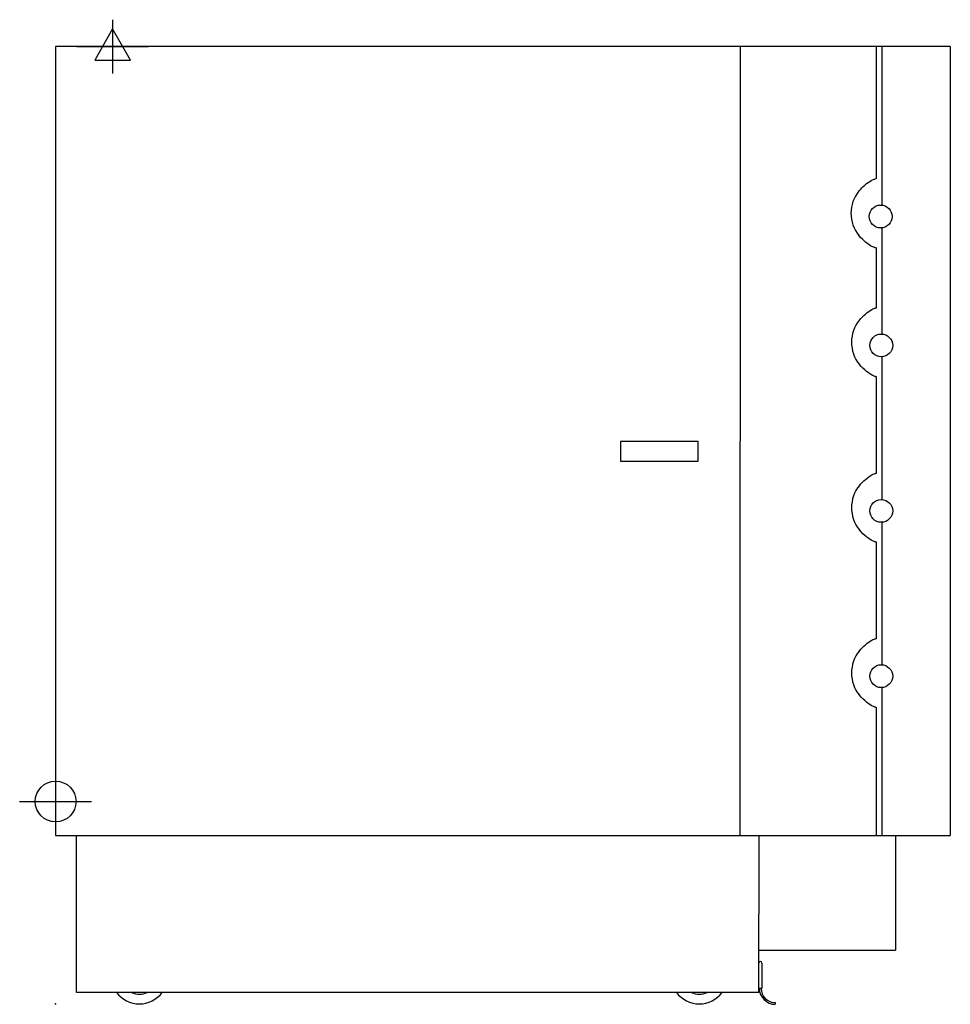
# Model space of a CAD drawing. Extents: x -63 to 1568, y -1 to 1724.
import ezdxf

# ---------------------------------------------------------------- set-up
doc = ezdxf.new("R2010")
doc.units = 0
doc.header["$LTSCALE"] = 2.5
doc.layers.get('0').update_dxf_attribs({"linetype": 'CONTINUOUS'})
for name, color, linetype in [('Moffat_2D_Electrical', 6, 'CONTINUOUS'), ('Moffat_2D_Hyd', 3, 'CONTINUOUS'), ('Moffat_Profile', 1, 'CONTINUOUS')]:
    doc.layers.add(name, color=color, linetype=linetype)

# ---------------------------------------------------------------- blocks, each defined once
blk = doc.blocks.new('SS ELECTRICAL CONNECTION')
at = {"layer": 'Moffat_2D_Electrical'}
for p, q in [((0, 47.2), (0, -47.2)), ((0, 31.5), (-31.5, -23.6)), ((31.5, -23.6), (0, 31.5)), ((-63, 0), (63, 0)), ((-31.5, -23.6), (31.5, -23.6))]:
    blk.add_line(p, q, dxfattribs=at)
blk = doc.blocks.new('SS WATER CONNECTION')
at = {"layer": 'Moffat_2D_Hyd'}
for p, q in [((0, 47.2), (0, -47.2)), ((-63, 0), (63, 0))]:
    blk.add_line(p, q, dxfattribs=at)
blk.add_circle((0, 0), 35.8, dxfattribs=at)

msp = doc.modelspace()

# ---------------------------------------------------------------- linework, layer by layer
msp.add_point((0, 0))
at = {"layer": 'Moffat_Profile'}
for p, q in [((0, 1677.2), (0, 294.9)), ((1568.2, 1677.2), (0, 1677.2)), ((1199.7, 1677.2), (1199.5, 294.9)), ((1438.2, 1677.2), (1438.2, 1445.8)), ((1448.2, 1677.2), (1448.2, 1399.5)), ((1568.2, 1677.2), (1568.2, 294.9)), ((1437.1, 1445.2), (1436.1, 1445.2)), ((1448.2, 1359.8), (1448.2, 1173.6)), ((1436.1, 1325.3), (1437.1, 1325.3)), ((1438.2, 1325.3), (1438.2, 1219.2)), ((1438.2, 1219.2), (1437.1, 1219.2)), ((1448.2, 1133.7), (1448.2, 883.8)), ((1437.1, 1099.3), (1438.2, 1099.3)), ((1438.2, 1099.3), (1438.2, 929.4)), ((1126, 985.4), (990, 985.4)), ((990, 985.4), (990, 950.7)), ((1126, 950.7), (1126, 985.4)), ((990, 950.7), (1126, 950.7)), ((1438.2, 929.4), (1437.1, 929.4)), ((1448.2, 843.8), (1448.2, 594.2)), ((1437.1, 809.4), (1438.2, 809.4)), ((1438.2, 809.4), (1438.2, 639.8)), ((1438.2, 639.8), (1437.1, 639.8)), ((1448.2, 554.3), (1448.2, 294.9)), ((1437.1, 519.9), (1438.2, 519.9)), ((1438.2, 519.9), (1438.2, 294.9)), ((0, 294.9), (1568.2, 294.9)), ((36.9, 20), (36.9, 294.9)), ((1232.4, 294.9), (1232.3, 20)), ((1472.2, 294.9), (1472.2, 94)), ((1232.4, 94), (1400.3, 94)), ((1400.3, 94), (1472.2, 94)), ((1237.8, 71.5), (1237.8, 27.2)), ((932.9, 20), (36.9, 20)), ((1232.3, 20), (932.9, 20)), ((1232.4, 27.2), (1233.6, 27.2)), ((1237.8, 27.2), (1233.6, 27.2)), ((1261.5, 2.2), (1261.5, -0.7))]:
    msp.add_line(p, q, dxfattribs=at)
for centre in [(1446.1, 1379.6), (1447.2, 1153.7), (1447.2, 863.8), (1447.2, 574.2)]:
    msp.add_circle(centre, 20, dxfattribs=at)
for centre, radius, start, end in [((1235.1, 71.5), 2.7, 0, 180), ((146.8, 50), 50, 216.8699, 323.1301), ((146.8, 50), 33, 245.38, 294.62), ((1128.3, 50), 50, 216.8699, 323.1301), ((1128.3, 50), 33, 245.38, 294.62), ((1261.5, 27.2), 28, 180, 270), ((1261.5, 27.2), 25, 180, 270)]:
    msp.add_arc(centre, radius, start, end, dxfattribs=at)
for centre in [(1452, 1385.3), (1453, 1159.3), (1453, 869.4), (1453, 579.8)]:
    msp.add_ellipse(centre, major_axis=(0, -60), ratio=0.96564, start_param=4.004913, end_param=5.419865, dxfattribs=at)
for points in [[(1408, 1424.2), (1411.3, 1428.3), (1414.9, 1431.8), (1418.4, 1434.7), (1426.6, 1441.7), (1433.6, 1445.2), (1436.1, 1445.2)], [(1436.1, 1325.3), (1435, 1325.3), (1433.2, 1325.9), (1430.8, 1327.2), (1425.1, 1330.2), (1415.9, 1336.7), (1408, 1346.3)], [(1409, 1198.2), (1412.4, 1202.3), (1416, 1205.8), (1419.5, 1208.7), (1427.7, 1215.7), (1434.7, 1219.2), (1437.1, 1219.2)], [(1437.1, 1099.3), (1436.1, 1099.3), (1434.3, 1099.9), (1431.9, 1101.2), (1426.2, 1104.2), (1417, 1110.7), (1409, 1120.3)], [(1409, 908.4), (1412.4, 912.4), (1416, 915.9), (1419.5, 918.9), (1427.7, 925.8), (1434.7, 929.4), (1437.1, 929.4)], [(1437.1, 809.4), (1436.1, 809.4), (1434.3, 810.1), (1431.9, 811.3), (1426.2, 814.3), (1417, 820.8), (1409, 830.4)], [(1409, 618.8), (1412.4, 622.9), (1416, 626.4), (1419.5, 629.3), (1427.7, 636.2), (1434.7, 639.8), (1437.1, 639.8)], [(1437.1, 519.9), (1436.1, 519.9), (1434.3, 520.5), (1431.9, 521.8), (1426.2, 524.7), (1417, 531.3), (1409, 540.9)]]:
    msp.add_open_spline(points, degree=3, knots=[-1, -1, -1, -1, -0.702656, -0.702656, -0.702656, 0, 0, 0, 0], dxfattribs=at)

# ---------------------------------------------------------------- block references
at = {"layer": 'Moffat_2D_Electrical'}
msp.add_blockref('SS ELECTRICAL CONNECTION', (100, 1677.2), dxfattribs=at)
at = {"layer": 'Moffat_2D_Hyd'}
msp.add_blockref('SS WATER CONNECTION', (0, 354.6), dxfattribs=at)

doc.saveas('drawing.dxf')
